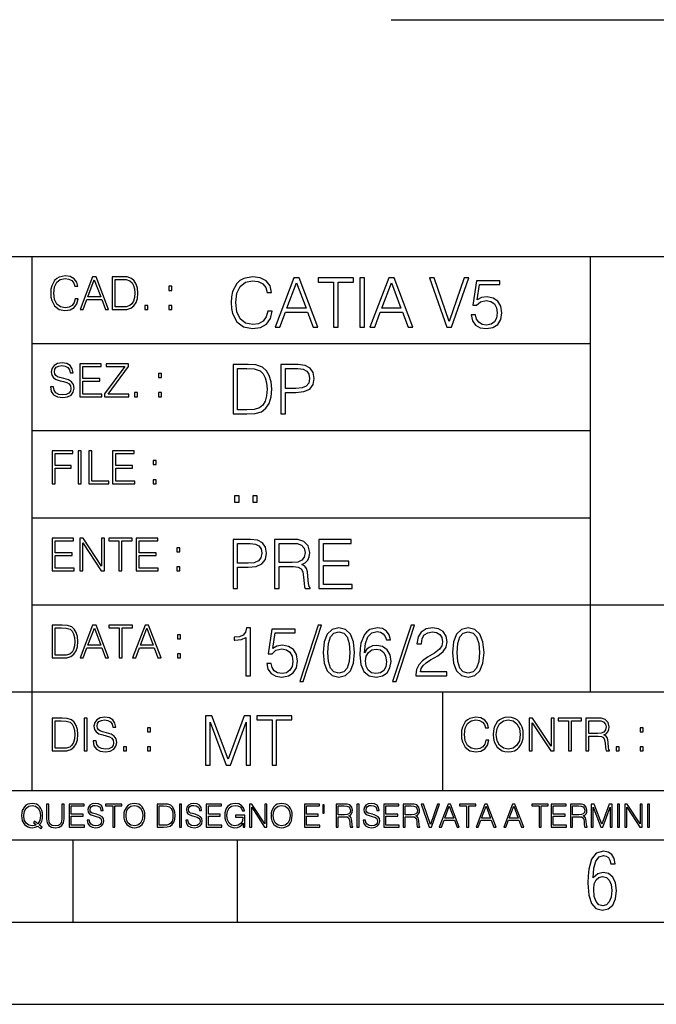
# Model space of a CAD drawing. Extents: x 0 to 420, y 0 to 297.
# Drawn here: x 254 to 293, y 0 to 60 of the extents above; entities that cross this region are included whole.
import ezdxf

# ---------------------------------------------------------------- set-up
doc = ezdxf.new("R2010")
doc.units = 0
doc.layers.get('0').update_dxf_attribs({"linetype": 'CONTINUOUS'})

msp = doc.modelspace()

# ---------------------------------------------------------------- linework, layer by layer
at = {"color": 7}
for p, q in [((276.86676, 59.898376), (322.207733, 59.898376)), ((234.999802, 45.500252), (410, 45.500252)), ((254.999802, 13.00025), (254.999802, 45.500252)), ((288.999786, 25.05073), (288.999786, 45.500252)), ((254.999802, 40.200249), (288.999786, 40.200249)), ((254.999802, 34.900249), (288.999786, 34.900249)), ((254.999802, 29.60025), (288.999786, 29.60025)), ((288.999786, 19.00025), (288.999786, 25.05073)), ((254.999802, 24.300249), (410, 24.300249)), ((234.999802, 19.00025), (329.999786, 19.00025)), ((279.999786, 13.00025), (279.999786, 19.00025)), ((234.999802, 13.00025), (410, 13.00025)), ((25.000401, 9.99976), (410, 9.99976)), ((234.999802, 10.00025), (410, 10.00025)), ((257.5, 4.99976), (257.5, 9.99976)), ((267.5, 4.99976), (267.5, 9.99976)), ((247.5, 4.99976), (257.5, 4.99976)), ((257.5, 4.99976), (267.5, 4.99976)), ((267.5, 4.99976), (415, 4.99976)), ((0, 0), (420, 0)), ((0, 0), (420, 0))]:
    msp.add_line(p, q, dxfattribs=at)
for points in [[(257.624268, 42.916454), (257.568634, 42.685577), (257.443481, 42.513115), (257.257111, 42.407413), (257.017883, 42.37125), (256.728577, 42.429665), (256.511627, 42.602127), (256.372528, 42.885857), (256.325256, 43.269722), (256.372528, 43.648026), (256.50885, 43.923409), (256.723022, 44.093086), (257.012329, 44.151501), (257.240417, 44.118122), (257.421234, 44.023548), (257.546387, 43.873337), (257.604797, 43.678623), (257.785614, 43.678623), (257.718842, 43.940098), (257.560303, 44.140377), (257.321075, 44.26833), (257.012329, 44.31562), (256.650696, 44.243298), (256.500488, 44.157066), (256.372528, 44.037457), (256.197296, 43.709221), (256.150024, 43.500599), (256.136108, 43.266941), (256.150024, 43.027718), (256.197296, 42.819096), (256.369751, 42.485298), (256.645142, 42.276676), (257.006744, 42.207134), (257.32663, 42.257206), (257.571442, 42.393505), (257.732758, 42.616035), (257.805084, 42.916454)], [(257.921906, 42.262768), (258.113861, 42.262768), (258.341949, 42.874729), (259.243195, 42.874729), (259.468506, 42.262768), (259.660431, 42.262768), (258.901062, 44.262768), (258.681305, 44.262768)], [(258.403137, 43.038845), (258.789795, 44.068054), (259.17923, 43.038845)], [(260.341949, 44.262768), (259.871857, 44.262768), (259.871857, 42.262768), (260.422607, 42.262768), (260.761963, 42.276676), (261.02066, 42.348999), (261.1987, 42.488079), (261.332214, 42.688358), (261.412872, 42.947052), (261.440704, 43.266941), (261.412872, 43.564575), (261.340546, 43.812141), (261.220947, 44.00964), (261.062378, 44.154285), (260.798126, 44.246078), (260.478241, 44.262768)], [(260.05542, 42.426884), (260.05542, 44.098652), (260.422607, 44.098652), (260.728577, 44.084743), (260.96225, 44.00964), (261.087433, 43.890026), (261.176422, 43.72591), (261.232056, 43.517288), (261.251526, 43.261375), (261.232056, 42.994339), (261.176422, 42.780151), (261.081848, 42.616035), (260.948334, 42.501987), (260.731384, 42.438011), (260.442078, 42.426884)], [(269.344757, 42.166176), (269.261322, 41.819859), (269.073547, 41.561169), (268.794006, 41.402615), (268.435181, 41.348373), (268.001221, 41.435993), (267.675781, 41.694687), (267.467163, 42.120277), (267.39624, 42.696075), (267.467163, 43.263531), (267.6716, 43.676605), (267.992889, 43.931126), (268.426819, 44.018749), (268.768982, 43.968678), (269.040192, 43.826813), (269.227936, 43.601501), (269.315552, 43.309429), (269.586761, 43.309429), (269.486633, 43.701641), (269.24881, 44.002056), (268.889984, 44.193993), (268.426819, 44.264923), (267.884399, 44.156437), (267.659088, 44.027092), (267.467163, 43.847675), (267.204285, 43.355328), (267.133362, 43.042393), (267.112488, 42.691906), (267.133362, 42.333073), (267.204285, 42.020138), (267.462982, 41.519444), (267.876068, 41.206509), (268.418488, 41.102196), (268.898315, 41.177299), (269.265503, 41.381752), (269.507507, 41.715549), (269.615967, 42.166176)], [(269.791229, 41.185646), (270.079132, 41.185646), (270.421265, 42.103588), (271.773132, 42.103588), (272.111115, 41.185646), (272.399017, 41.185646), (271.259918, 44.185646), (270.930298, 44.185646)], [(270.513062, 42.349762), (271.093018, 43.893574), (271.677185, 42.349762)], [(273.354492, 41.185646), (273.629883, 41.185646), (273.629883, 43.939472), (274.564514, 43.939472), (274.564514, 44.185646), (272.419861, 44.185646), (272.419861, 43.939472), (273.354492, 43.939472)], [(274.956726, 41.185646), (275.232117, 41.185646), (275.232117, 44.185646), (274.956726, 44.185646)], [(275.570068, 41.185646), (275.857971, 41.185646), (276.200134, 42.103588), (277.552002, 42.103588), (277.889984, 41.185646), (278.177856, 41.185646), (277.038788, 44.185646), (276.709167, 44.185646)], [(276.291931, 42.349762), (276.871887, 43.893574), (277.456024, 42.349762)], [(280.243225, 41.185646), (280.53949, 41.185646), (281.57843, 44.185646), (281.298859, 44.185646), (280.393433, 41.536133), (279.488037, 44.185646), (279.200134, 44.185646)], [(281.732819, 41.936687), (281.807922, 41.586201), (281.999847, 41.323338), (282.283569, 41.16061), (282.659088, 41.102196), (283.0513, 41.17313), (283.347534, 41.360889), (283.53949, 41.665478), (283.606232, 42.074379), (283.53949, 42.470764), (283.355896, 42.775352), (283.067993, 42.967289), (282.696655, 43.038219), (282.350342, 42.988148), (282.099976, 42.85046), (282.241852, 43.797607), (283.472717, 43.797607), (283.472717, 44.018749), (282.045746, 44.018749), (281.824615, 42.529179), (282.054077, 42.529179), (282.296082, 42.741974), (282.650757, 42.817078), (282.930298, 42.762836), (283.143097, 42.612629), (283.272461, 42.374798), (283.32251, 42.061863), (283.276611, 41.748928), (283.147278, 41.519444), (282.93866, 41.373405), (282.66745, 41.323338), (282.39624, 41.365063), (282.191772, 41.490234), (282.058258, 41.682171), (282.004028, 41.936687)], [(263.334991, 43.431057), (263.518585, 43.431057), (263.518585, 43.678623), (263.334991, 43.678623)], [(261.866272, 42.262768), (262.049866, 42.262768), (262.049866, 42.510334), (261.866272, 42.510334)], [(263.334991, 42.262768), (263.518585, 42.262768), (263.518585, 42.510334), (263.334991, 42.510334)], [(256.124969, 37.569164), (256.124969, 37.555256), (256.172272, 37.277092), (256.316895, 37.074032), (256.550568, 36.951637), (256.870453, 36.907131), (257.156952, 36.948856), (257.373932, 37.062904), (257.510223, 37.24371), (257.560303, 37.485714), (257.521362, 37.699898), (257.407318, 37.861237), (257.212585, 37.980846), (256.931641, 38.072639), (256.697998, 38.131054), (256.545013, 38.181122), (256.442078, 38.250664), (256.38089, 38.345242), (256.36142, 38.473194), (256.389221, 38.631748), (256.478241, 38.751362), (256.622894, 38.823681), (256.820374, 38.851498), (257.026215, 38.8209), (257.182007, 38.734669), (257.276581, 38.595589), (257.312744, 38.406437), (257.501892, 38.406437), (257.451813, 38.662346), (257.318298, 38.854282), (257.10968, 38.973892), (256.828735, 39.015617), (256.553345, 38.973892), (256.347504, 38.865406), (256.216766, 38.695728), (256.172272, 38.47876), (256.205658, 38.267353), (256.305786, 38.119926), (256.475464, 38.014225), (256.717468, 37.93634), (256.906616, 37.88905), (257.115234, 37.822292), (257.259888, 37.741623), (257.343323, 37.627579), (257.371155, 37.46624), (257.337769, 37.302124), (257.240417, 37.176952), (257.084656, 37.096283), (256.87323, 37.071247), (256.634003, 37.10463), (256.458771, 37.201984), (256.350281, 37.357758), (256.314117, 37.569164)], [(257.90802, 36.962765), (259.251526, 36.962765), (259.251526, 37.126881), (258.091583, 37.126881), (258.091583, 37.908524), (259.120789, 37.908524), (259.120789, 38.072639), (258.091583, 38.072639), (258.091583, 38.798649), (259.21817, 38.798649), (259.21817, 38.962765), (257.90802, 38.962765)], [(259.415649, 36.962765), (260.901062, 36.962765), (260.901062, 37.126881), (259.632629, 37.126881), (260.881592, 38.804211), (260.881592, 38.962765), (259.510223, 38.962765), (259.510223, 38.798649), (260.653473, 38.798649), (259.415649, 37.132446)], [(262.697998, 38.131054), (262.881592, 38.131054), (262.881592, 38.37862), (262.697998, 38.37862)], [(267.946991, 38.918949), (267.241852, 38.918949), (267.241852, 35.918949), (268.067993, 35.918949), (268.577026, 35.939812), (268.965088, 36.048294), (269.232117, 36.25692), (269.432404, 36.557335), (269.553406, 36.945374), (269.595123, 37.425209), (269.553406, 37.871662), (269.444916, 38.243011), (269.265503, 38.539253), (269.027649, 38.756222), (268.631287, 38.893913), (268.151459, 38.918949)], [(267.517242, 36.165123), (267.517242, 38.672775), (268.067993, 38.672775), (268.526978, 38.651913), (268.877441, 38.539253), (269.065216, 38.35984), (269.19873, 38.113663), (269.282196, 37.800728), (269.311401, 37.416862), (269.282196, 37.016308), (269.19873, 36.695026), (269.056854, 36.448853), (268.856598, 36.277782), (268.531128, 36.181816), (268.097198, 36.165123)], [(270.150055, 35.918949), (270.425446, 35.918949), (270.425446, 37.220757), (271.063812, 37.220757), (271.552002, 37.270828), (271.902496, 37.429379), (272.111115, 37.696419), (272.182037, 38.076111), (272.119446, 38.443287), (271.931702, 38.706154), (271.627106, 38.864708), (271.197327, 38.918949), (270.150055, 38.918949)], [(270.425446, 37.466934), (270.425446, 38.672775), (271.184814, 38.672775), (271.501923, 38.635223), (271.723083, 38.526737), (271.852417, 38.343147), (271.898315, 38.080284), (271.844086, 37.792385), (271.693878, 37.604622), (271.435181, 37.49614), (271.067993, 37.466934)], [(261.229279, 36.962765), (261.412872, 36.962765), (261.412872, 37.210331), (261.229279, 37.210331)], [(262.697998, 36.962765), (262.881592, 36.962765), (262.881592, 37.210331), (262.697998, 37.210331)], [(256.222321, 31.662767), (256.405914, 31.662767), (256.405914, 32.611305), (257.387848, 32.611305), (257.387848, 32.775425), (256.405914, 32.775425), (256.405914, 33.49865), (257.487976, 33.49865), (257.487976, 33.662766), (256.222321, 33.662766)], [(257.816223, 31.662767), (257.999817, 31.662767), (257.999817, 33.662766), (257.816223, 33.662766)], [(258.461548, 31.662767), (259.67157, 31.662767), (259.67157, 31.826883), (258.645142, 31.826883), (258.645142, 33.662766), (258.461548, 33.662766)], [(259.90802, 31.662767), (261.251526, 31.662767), (261.251526, 31.826883), (260.091583, 31.826883), (260.091583, 32.608524), (261.120789, 32.608524), (261.120789, 32.772644), (260.091583, 32.772644), (260.091583, 33.49865), (261.21817, 33.49865), (261.21817, 33.662766), (259.90802, 33.662766)], [(262.375336, 32.831059), (262.558899, 32.831059), (262.558899, 33.078621), (262.375336, 33.078621)], [(262.375336, 31.662767), (262.558899, 31.662767), (262.558899, 31.910334), (262.375336, 31.910334)], [(267.325287, 30.552248), (267.600677, 30.552248), (267.600677, 30.923597), (267.325287, 30.923597)], [(268.435181, 30.552248), (268.710541, 30.552248), (268.710541, 30.923597), (268.435181, 30.923597)], [(256.222321, 26.362768), (257.565857, 26.362768), (257.565857, 26.526884), (256.405914, 26.526884), (256.405914, 27.308527), (257.43512, 27.308527), (257.43512, 27.472643), (256.405914, 27.472643), (256.405914, 28.19865), (257.532471, 28.19865), (257.532471, 28.362768), (256.222321, 28.362768)], [(257.905212, 26.362768), (258.088806, 26.362768), (258.088806, 28.079041), (259.212585, 26.362768), (259.415649, 26.362768), (259.415649, 28.362768), (259.232056, 28.362768), (259.232056, 26.646496), (258.108276, 28.362768), (257.905212, 28.362768)], [(260.289093, 26.362768), (260.472687, 26.362768), (260.472687, 28.19865), (261.095764, 28.19865), (261.095764, 28.362768), (259.666016, 28.362768), (259.666016, 28.19865), (260.289093, 28.19865)], [(261.343323, 26.362768), (262.686859, 26.362768), (262.686859, 26.526884), (261.526917, 26.526884), (261.526917, 27.308527), (262.556122, 27.308527), (262.556122, 27.472643), (261.526917, 27.472643), (261.526917, 28.19865), (262.653473, 28.19865), (262.653473, 28.362768), (261.343323, 28.362768)], [(267.241852, 25.285646), (267.517242, 25.285646), (267.517242, 26.587454), (268.155609, 26.587454), (268.643799, 26.637524), (268.994293, 26.796078), (269.202911, 27.063114), (269.273834, 27.44281), (269.211243, 27.809986), (269.023499, 28.072851), (268.718903, 28.231403), (268.289124, 28.285646), (267.241852, 28.285646)], [(269.762024, 25.285646), (270.037384, 25.285646), (270.037384, 26.629179), (270.913605, 26.629179), (271.209869, 26.599972), (271.389282, 26.499832), (271.481079, 26.303726), (271.526978, 25.990793), (271.560333, 25.594408), (271.585388, 25.406649), (271.627106, 25.285646), (271.931702, 25.285646), (271.931702, 25.327372), (271.86911, 25.423338), (271.835724, 25.602753), (271.798187, 26.053379), (271.768982, 26.307899), (271.714722, 26.504005), (271.606232, 26.650042), (271.422668, 26.750181), (271.627106, 26.858664), (271.781494, 27.017218), (271.873291, 27.230013), (271.906647, 27.488707), (271.810699, 27.889263), (271.53949, 28.164644), (271.188995, 28.268957), (270.763397, 28.285646), (269.762024, 28.285646)], [(272.461609, 25.285646), (274.476898, 25.285646), (274.476898, 25.531822), (272.736969, 25.531822), (272.736969, 26.704283), (274.280792, 26.704283), (274.280792, 26.950459), (272.736969, 26.950459), (272.736969, 28.039471), (274.426819, 28.039471), (274.426819, 28.285646), (272.461609, 28.285646)], [(263.810638, 27.531057), (263.994232, 27.531057), (263.994232, 27.778624), (263.810638, 27.778624)], [(267.517242, 26.83363), (267.517242, 28.039471), (268.276611, 28.039471), (268.593719, 28.001919), (268.81488, 27.893435), (268.944214, 27.709846), (268.990112, 27.446981), (268.935852, 27.159082), (268.785645, 26.971321), (268.526978, 26.862837), (268.15979, 26.83363)], [(270.037384, 26.875355), (270.037384, 28.039471), (270.817657, 28.039471), (271.143097, 28.022781), (271.397614, 27.93516), (271.560333, 27.743227), (271.622925, 27.480362), (271.572876, 27.200806), (271.431, 27.013046), (271.184814, 26.904562), (270.834351, 26.875355)], [(263.810638, 26.362768), (263.994232, 26.362768), (263.994232, 26.610334), (263.810638, 26.610334)], [(256.693848, 23.068348), (256.223755, 23.068348), (256.223755, 21.068348), (256.774506, 21.068348), (257.113892, 21.082256), (257.372559, 21.154579), (257.550598, 21.293661), (257.684113, 21.493938), (257.764771, 21.752632), (257.792603, 22.072521), (257.764771, 22.370155), (257.692444, 22.617722), (257.572845, 22.815218), (257.414307, 22.959864), (257.150024, 23.051659), (256.830139, 23.068348)], [(256.407349, 21.232464), (256.407349, 22.904232), (256.774506, 22.904232), (257.080505, 22.890324), (257.314148, 22.815218), (257.439331, 22.695608), (257.528351, 22.53149), (257.583984, 22.322868), (257.603455, 22.066957), (257.583984, 21.799919), (257.528351, 21.585733), (257.433777, 21.421616), (257.300232, 21.30757), (257.083282, 21.243591), (256.793976, 21.232464)], [(257.926117, 21.068348), (258.118042, 21.068348), (258.34613, 21.680309), (259.247406, 21.680309), (259.472717, 21.068348), (259.664642, 21.068348), (258.905243, 23.068348), (258.685516, 23.068348)], [(258.407349, 21.844425), (258.793976, 22.873632), (259.183411, 21.844425)], [(260.301636, 21.068348), (260.485229, 21.068348), (260.485229, 22.904232), (261.108307, 22.904232), (261.108307, 23.068348), (259.678558, 23.068348), (259.678558, 22.904232), (260.301636, 22.904232)], [(261.119446, 21.068348), (261.311371, 21.068348), (261.539459, 21.680309), (262.440735, 21.680309), (262.666046, 21.068348), (262.857971, 21.068348), (262.098572, 23.068348), (261.878815, 23.068348)], [(261.600677, 21.844425), (261.987305, 22.873632), (262.37674, 21.844425)], [(268.017914, 19.985647), (268.293304, 19.985647), (268.293304, 22.902199), (268.0513, 22.902199), (267.988708, 22.639332), (267.851013, 22.459917), (267.621552, 22.355606), (267.312775, 22.326399), (267.296082, 22.326399), (267.296082, 22.146982), (267.337799, 22.146982), (267.746704, 22.184534), (268.017914, 22.309708)], [(269.286346, 20.736691), (269.36145, 20.386204), (269.553406, 20.123339), (269.837128, 19.960613), (270.212646, 19.902199), (270.604858, 19.973129), (270.901093, 20.160891), (271.093018, 20.465481), (271.15979, 20.874382), (271.093018, 21.270765), (270.909454, 21.575356), (270.621552, 21.767288), (270.250183, 21.838221), (269.90387, 21.788151), (269.653534, 21.650459), (269.79538, 22.597609), (271.026276, 22.597609), (271.026276, 22.818748), (269.599274, 22.818748), (269.378143, 21.32918), (269.607635, 21.32918), (269.84964, 21.541975), (270.204285, 21.617081), (270.483856, 21.562838), (270.696655, 21.412628), (270.825989, 21.174799), (270.876068, 20.861864), (270.83017, 20.548929), (270.700806, 20.319445), (270.492188, 20.173409), (270.220978, 20.123339), (269.949768, 20.165064), (269.745331, 20.290237), (269.611816, 20.48217), (269.557556, 20.736691)], [(272.41571, 23.064924), (271.293304, 19.63516), (271.497772, 19.63516), (272.615967, 23.064924)], [(272.720276, 21.404284), (272.782867, 20.75338), (272.966461, 20.281893), (273.266876, 19.998165), (273.675781, 19.902199), (274.080505, 19.993992), (274.385101, 20.281893), (274.568695, 20.749208), (274.635437, 21.400112), (274.568695, 22.046843), (274.385101, 22.518332), (274.080505, 22.802059), (273.675781, 22.902199), (273.266876, 22.806231), (272.966461, 22.522503), (272.782867, 22.051016)], [(275.236298, 21.387594), (275.294708, 21.946705), (275.440735, 22.355606), (275.678558, 22.60178), (275.999847, 22.68523), (276.212646, 22.647678), (276.383698, 22.547539), (276.5047, 22.38064), (276.567291, 22.163671), (276.821808, 22.163671), (276.738373, 22.472435), (276.571472, 22.706093), (276.325287, 22.852129), (276.016541, 22.90637), (275.561737, 22.797886), (275.378143, 22.668541), (275.227936, 22.489124), (275.019318, 21.971739), (274.969238, 21.642115), (274.952545, 21.262421), (275.015137, 20.674103), (275.207062, 20.248512), (275.52417, 19.985647), (275.953949, 19.902199), (276.325287, 19.973129), (276.609009, 20.160891), (276.788452, 20.461308), (276.855194, 20.857691), (276.792603, 21.262421), (276.61319, 21.567011), (276.337799, 21.758944), (275.978973, 21.829876), (275.732819, 21.800669), (275.528351, 21.713047), (275.36145, 21.575356)], [(278.073547, 23.064924), (276.951172, 19.63516), (277.155609, 19.63516), (278.273834, 23.064924)], [(278.365631, 19.985647), (280.247406, 19.985647), (280.247406, 20.219305), (278.636841, 20.219305), (278.68692, 20.423756), (278.812073, 20.611517), (278.999847, 20.782587), (279.262695, 20.953659), (279.696655, 21.199833), (280.030457, 21.458527), (280.205688, 21.73391), (280.264099, 22.059361), (280.201508, 22.405674), (280.022095, 22.672712), (279.742554, 22.839611), (279.379547, 22.902199), (278.983154, 22.835438), (278.691071, 22.647678), (278.503326, 22.34726), (278.432404, 21.934187), (278.707764, 21.934187), (278.749512, 22.247122), (278.878845, 22.472435), (279.087463, 22.605953), (279.371185, 22.656023), (279.625702, 22.614298), (279.821808, 22.497469), (279.94281, 22.305536), (279.988708, 22.051016), (279.94281, 21.80484), (279.809296, 21.596218), (279.5047, 21.370905), (279.079132, 21.116385), (278.762024, 20.886898), (278.536713, 20.644896), (278.403168, 20.377859), (278.36145, 20.073269)], [(280.5979, 21.404284), (280.660492, 20.75338), (280.844086, 20.281893), (281.144501, 19.998165), (281.553406, 19.902199), (281.95813, 19.993992), (282.262695, 20.281893), (282.446289, 20.749208), (282.513062, 21.400112), (282.446289, 22.046843), (282.262695, 22.518332), (281.95813, 22.802059), (281.553406, 22.902199), (281.144501, 22.806231), (280.844086, 22.522503), (280.660492, 22.051016)], [(263.85379, 22.236637), (264.037384, 22.236637), (264.037384, 22.484203), (263.85379, 22.484203)], [(273.004028, 21.404284), (273.041565, 21.95505), (273.166748, 22.34726), (273.375366, 22.576746), (273.675781, 22.656023), (273.972015, 22.576746), (274.184814, 22.34726), (274.309998, 21.95505), (274.351715, 21.404284), (274.309998, 20.845175), (274.184814, 20.457136), (273.972015, 20.223478), (273.675781, 20.148373), (273.375366, 20.223478), (273.166748, 20.457136), (273.041565, 20.849346)], [(280.881622, 21.404284), (280.919189, 21.95505), (281.044342, 22.34726), (281.25296, 22.576746), (281.553406, 22.656023), (281.84964, 22.576746), (282.062439, 22.34726), (282.187592, 21.95505), (282.22934, 21.404284), (282.187592, 20.845175), (282.062439, 20.457136), (281.84964, 20.223478), (281.553406, 20.148373), (281.25296, 20.223478), (281.044342, 20.457136), (280.919189, 20.849346)], [(275.294708, 20.886898), (275.340607, 21.174799), (275.474121, 21.404284), (275.678558, 21.554493), (275.941437, 21.608734), (276.204285, 21.558664), (276.404572, 21.408457), (276.525574, 21.170626), (276.571472, 20.845175), (276.529755, 20.536411), (276.408752, 20.306927), (276.208466, 20.169235), (275.933075, 20.123339), (275.666046, 20.173409), (275.465759, 20.327789), (275.336426, 20.569792)], [(263.85379, 21.068348), (264.037384, 21.068348), (264.037384, 21.315914), (263.85379, 21.315914)], [(256.692444, 17.412767), (256.222321, 17.412767), (256.222321, 15.412767), (256.773102, 15.412767), (257.112457, 15.426676), (257.371155, 15.498999), (257.549164, 15.638081), (257.682709, 15.838359), (257.763367, 16.097052), (257.791168, 16.416941), (257.763367, 16.714575), (257.69104, 16.962141), (257.571442, 17.159637), (257.412872, 17.304283), (257.148621, 17.396078), (256.828735, 17.412767)], [(258.175049, 15.412767), (258.358643, 15.412767), (258.358643, 17.412767), (258.175049, 17.412767)], [(258.723022, 16.019165), (258.723022, 16.005257), (258.770325, 15.727093), (258.914948, 15.524033), (259.148621, 15.401641), (259.468506, 15.357135), (259.755005, 15.398859), (259.971985, 15.512906), (260.108276, 15.693713), (260.158356, 15.935716), (260.119415, 16.149902), (260.005371, 16.311237), (259.810638, 16.430847), (259.529694, 16.522642), (259.296051, 16.581057), (259.143066, 16.631126), (259.040131, 16.700666), (258.978943, 16.795242), (258.959473, 16.923199), (258.987274, 17.081753), (259.076294, 17.201363), (259.220947, 17.273685), (259.418427, 17.301502), (259.624268, 17.270905), (259.78006, 17.184673), (259.874634, 17.045591), (259.910797, 16.85644), (260.099945, 16.85644), (260.049866, 17.11235), (259.916351, 17.304283), (259.707733, 17.423893), (259.426788, 17.465618), (259.151398, 17.423893), (258.945557, 17.315411), (258.814819, 17.145729), (258.770325, 16.928762), (258.803711, 16.717358), (258.903839, 16.569931), (259.073517, 16.464228), (259.315521, 16.386341), (259.504669, 16.339054), (259.713287, 16.272295), (259.857941, 16.191628), (259.941376, 16.077579), (259.969208, 15.916245), (259.935822, 15.752128), (259.83847, 15.626954), (259.682709, 15.546287), (259.471283, 15.521252), (259.232056, 15.554631), (259.056824, 15.651989), (258.948334, 15.80776), (258.91217, 16.019165)], [(265.566437, 14.54867), (265.841827, 14.54867), (265.841827, 17.164803), (266.818176, 14.54867), (267.072693, 14.54867), (268.028198, 17.164803), (268.028198, 14.54867), (268.303589, 14.54867), (268.303589, 17.54867), (267.915527, 17.54867), (266.943359, 14.907501), (265.954468, 17.54867), (265.566437, 17.54867)], [(269.609558, 14.54867), (269.884949, 14.54867), (269.884949, 17.302494), (270.81958, 17.302494), (270.81958, 17.54867), (268.674927, 17.54867), (268.674927, 17.302494), (269.609558, 17.302494)], [(282.624268, 16.066454), (282.568634, 15.835577), (282.443451, 15.663116), (282.25708, 15.557413), (282.017853, 15.521252), (281.728577, 15.579666), (281.511597, 15.752128), (281.372528, 16.035854), (281.325226, 16.419722), (281.372528, 16.798025), (281.50882, 17.073406), (281.723022, 17.243088), (282.012299, 17.301502), (282.240387, 17.268122), (282.421204, 17.173546), (282.546387, 17.023338), (282.604797, 16.828623), (282.785614, 16.828623), (282.718842, 17.090097), (282.560272, 17.290375), (282.321075, 17.418331), (282.012299, 17.465618), (281.650696, 17.393295), (281.500488, 17.307066), (281.372528, 17.187454), (281.197296, 16.859221), (281.149994, 16.650599), (281.136078, 16.416941), (281.149994, 16.177719), (281.197296, 15.969095), (281.369751, 15.635299), (281.645142, 15.426676), (282.006744, 15.357135), (282.32663, 15.407204), (282.571411, 15.543505), (282.732758, 15.766036), (282.805084, 16.066454)], [(283.072113, 16.411377), (283.086029, 16.174936), (283.136078, 15.969095), (283.319672, 15.638081), (283.608978, 15.429458), (283.786987, 15.376606), (283.987274, 15.357135), (284.184753, 15.376606), (284.362793, 15.429458), (284.521332, 15.515688), (284.654877, 15.638081), (284.760559, 15.788289), (284.83844, 15.969095), (284.885742, 16.174936), (284.905212, 16.411377), (284.888519, 16.645035), (284.83844, 16.850876), (284.760559, 17.031683), (284.654877, 17.184673), (284.521332, 17.304283), (284.362793, 17.390514), (284.184753, 17.446148), (283.987274, 17.465618), (283.786987, 17.446148), (283.608978, 17.390514), (283.453186, 17.304283), (283.319672, 17.184673), (283.136078, 16.850876), (283.086029, 16.642252)], [(285.264038, 15.412767), (285.447632, 15.412767), (285.447632, 17.12904), (286.571411, 15.412767), (286.774475, 15.412767), (286.774475, 17.412767), (286.590881, 17.412767), (286.590881, 15.696495), (285.467102, 17.412767), (285.264038, 17.412767)], [(287.647919, 15.412767), (287.831482, 15.412767), (287.831482, 17.24865), (288.45459, 17.24865), (288.45459, 17.412767), (287.024811, 17.412767), (287.024811, 17.24865), (287.647919, 17.24865)], [(288.702148, 15.412767), (288.885742, 15.412767), (288.885742, 16.308456), (289.469879, 16.308456), (289.667389, 16.288984), (289.786987, 16.222225), (289.848175, 16.091488), (289.878784, 15.882865), (289.901031, 15.618608), (289.917725, 15.493435), (289.945557, 15.412767), (290.14859, 15.412767), (290.14859, 15.440584), (290.106873, 15.504561), (290.084625, 15.624172), (290.059601, 15.924589), (290.040131, 16.094269), (290.003967, 16.225006), (289.931641, 16.322365), (289.809235, 16.389124), (289.945557, 16.461447), (290.048462, 16.567148), (290.10965, 16.709013), (290.131927, 16.881474), (290.067932, 17.148512), (289.887115, 17.3321), (289.653473, 17.401642), (289.369751, 17.412767), (288.702148, 17.412767)], [(256.405914, 15.576884), (256.405914, 17.24865), (256.773102, 17.24865), (257.079071, 17.234743), (257.312744, 17.159637), (257.437897, 17.040028), (257.526917, 16.87591), (257.58255, 16.667288), (257.60202, 16.411377), (257.58255, 16.144339), (257.526917, 15.930153), (257.432343, 15.766036), (257.298828, 15.651989), (257.081848, 15.588011), (256.792572, 15.576884)], [(262.030396, 16.581057), (262.213989, 16.581057), (262.213989, 16.828623), (262.030396, 16.828623)], [(283.261261, 16.411377), (283.314117, 16.784117), (283.461548, 17.065062), (283.692413, 17.240305), (283.987274, 17.301502), (284.284912, 17.240305), (284.513, 17.065062), (284.663208, 16.786898), (284.716064, 16.411377), (284.663208, 16.033073), (284.513, 15.75491), (284.284912, 15.579666), (283.987274, 15.521252), (283.689636, 15.579666), (283.461548, 15.75491), (283.31134, 16.033073)], [(288.885742, 16.472572), (288.885742, 17.24865), (289.405914, 17.24865), (289.622864, 17.237524), (289.792542, 17.17911), (289.901031, 17.051155), (289.942749, 16.87591), (289.909393, 16.689541), (289.814819, 16.564367), (289.650696, 16.492044), (289.417023, 16.472572)], [(292.026215, 16.581057), (292.209808, 16.581057), (292.209808, 16.828623), (292.026215, 16.828623)], [(260.561707, 15.412767), (260.74527, 15.412767), (260.74527, 15.660334), (260.561707, 15.660334)], [(262.030396, 15.412767), (262.213989, 15.412767), (262.213989, 15.660334), (262.030396, 15.660334)], [(290.557495, 15.412767), (290.741089, 15.412767), (290.741089, 15.660334), (290.557495, 15.660334)], [(292.026215, 15.412767), (292.209808, 15.412767), (292.209808, 15.660334), (292.026215, 15.660334)], [(255.545105, 10.67863), (255.615204, 10.768199), (255.438019, 10.912288), (255.529541, 11.019381), (255.593781, 11.147893), (255.632736, 11.301718), (255.646362, 11.480855), (255.634674, 11.644416), (255.599625, 11.788505), (255.545105, 11.91507), (255.471115, 12.022162), (255.377655, 12.10589), (255.266663, 12.166252), (255.142044, 12.205194), (255.003799, 12.218824), (254.863602, 12.205194), (254.738983, 12.166252), (254.629944, 12.10589), (254.536484, 12.022162), (254.407974, 11.788505), (254.372925, 11.642468), (254.36319, 11.480855), (254.372925, 11.315348), (254.407974, 11.171259), (254.536484, 10.939548), (254.738983, 10.793511), (254.863602, 10.756516), (255.003799, 10.742886), (255.196564, 10.768199), (255.344559, 10.838296)], [(255.247192, 10.918129), (255.140106, 10.871398), (255.015488, 10.857768), (254.799347, 10.898658), (254.635788, 11.019381), (254.53064, 11.216043), (254.49559, 11.480855), (254.532593, 11.741774), (254.635788, 11.938436), (254.797409, 12.061106), (255.003799, 12.103943), (255.212143, 12.061106), (255.371811, 11.938436), (255.476959, 11.74372), (255.513962, 11.480855), (255.502274, 11.323136), (255.469177, 11.188783), (255.416595, 11.075849), (255.344559, 10.988227), (255.151794, 11.142052), (255.081696, 11.052483)], [(255.887802, 12.181828), (255.887802, 11.282246), (255.920914, 11.046641), (256.020203, 10.877239), (256.18573, 10.777935), (256.419373, 10.742886), (256.651093, 10.777935), (256.816589, 10.877239), (256.917847, 11.046641), (256.952911, 11.282246), (256.952911, 12.181828), (256.824402, 12.181828), (256.824402, 11.29977), (256.801025, 11.103108), (256.728973, 10.964861), (256.60437, 10.88308), (256.419373, 10.857768), (256.232452, 10.88308), (256.107849, 10.964861), (256.03775, 11.103108), (256.016327, 11.29977), (256.016327, 12.181828)], [(257.2547, 10.781829), (258.19519, 10.781829), (258.19519, 10.89671), (257.383209, 10.89671), (257.383209, 11.443859), (258.103668, 11.443859), (258.103668, 11.558742), (257.383209, 11.558742), (257.383209, 12.066947), (258.171814, 12.066947), (258.171814, 12.181828), (257.2547, 12.181828)], [(258.364594, 11.206307), (258.364594, 11.196571), (258.397675, 11.001857), (258.498932, 10.859715), (258.662506, 10.77404), (258.886414, 10.742886), (259.086975, 10.772093), (259.238861, 10.851926), (259.334259, 10.978491), (259.369324, 11.147893), (259.342041, 11.297823), (259.262207, 11.410758), (259.125916, 11.494485), (258.92926, 11.558742), (258.765686, 11.599631), (258.6586, 11.63468), (258.586548, 11.683359), (258.543732, 11.749562), (258.53009, 11.83913), (258.549561, 11.950118), (258.611877, 12.033846), (258.713135, 12.084472), (258.851379, 12.103943), (258.995453, 12.082524), (259.104492, 12.022162), (259.170715, 11.924806), (259.196014, 11.792399), (259.32843, 11.792399), (259.293365, 11.971537), (259.199921, 12.10589), (259.053864, 12.189617), (258.857208, 12.218824), (258.664429, 12.189617), (258.520355, 12.113679), (258.428833, 11.994903), (258.397675, 11.843025), (258.421051, 11.695042), (258.49115, 11.591843), (258.609924, 11.517851), (258.779327, 11.463331), (258.911743, 11.430229), (259.05777, 11.383498), (259.159027, 11.32703), (259.217438, 11.247197), (259.236908, 11.134263), (259.213531, 11.019381), (259.145386, 10.931759), (259.036346, 10.875292), (258.888367, 10.857768), (258.720917, 10.881133), (258.598236, 10.949284), (258.522308, 11.058324), (258.496979, 11.206307)], [(259.910614, 10.781829), (260.039124, 10.781829), (260.039124, 12.066947), (260.475281, 12.066947), (260.475281, 12.181828), (259.474457, 12.181828), (259.474457, 12.066947), (259.910614, 12.066947)], [(260.588226, 11.480855), (260.597961, 11.315348), (260.632996, 11.171259), (260.761536, 10.939548), (260.96402, 10.793511), (261.088654, 10.756516), (261.228821, 10.742886), (261.367096, 10.756516), (261.491699, 10.793511), (261.602692, 10.853873), (261.696167, 10.939548), (261.770142, 11.044694), (261.824677, 11.171259), (261.857758, 11.315348), (261.871399, 11.480855), (261.859711, 11.644416), (261.824677, 11.788505), (261.770142, 11.91507), (261.696167, 12.022162), (261.602692, 12.10589), (261.491699, 12.166252), (261.367096, 12.205194), (261.228821, 12.218824), (261.088654, 12.205194), (260.96402, 12.166252), (260.85498, 12.10589), (260.761536, 12.022162), (260.632996, 11.788505), (260.597961, 11.642468)], [(260.720642, 11.480855), (260.757629, 11.741774), (260.86084, 11.938436), (261.02243, 12.061106), (261.228821, 12.103943), (261.437195, 12.061106), (261.596832, 11.938436), (261.701996, 11.74372), (261.738983, 11.480855), (261.701996, 11.216043), (261.596832, 11.021328), (261.437195, 10.898658), (261.228821, 10.857768), (261.020477, 10.898658), (260.86084, 11.021328), (260.755676, 11.216043)], [(262.938446, 12.181828), (262.609375, 12.181828), (262.609375, 10.781829), (262.994904, 10.781829), (263.232452, 10.791565), (263.413544, 10.842191), (263.538147, 10.939548), (263.631622, 11.079742), (263.68808, 11.260827), (263.70755, 11.48475), (263.68808, 11.693094), (263.637451, 11.866391), (263.553741, 12.004639), (263.442749, 12.10589), (263.257751, 12.170146), (263.033844, 12.181828)], [(262.737885, 10.89671), (262.737885, 12.066947), (262.994904, 12.066947), (263.209076, 12.057211), (263.37265, 12.004639), (263.460266, 11.920911), (263.522583, 11.806029), (263.561523, 11.659993), (263.575134, 11.480855), (263.561523, 11.293929), (263.522583, 11.143998), (263.45636, 11.029117), (263.362915, 10.949284), (263.211029, 10.904499), (263.008545, 10.89671)], [(263.976257, 10.781829), (264.104767, 10.781829), (264.104767, 12.181828), (263.976257, 12.181828)], [(264.359863, 11.206307), (264.359863, 11.196571), (264.392944, 11.001857), (264.494202, 10.859715), (264.657776, 10.77404), (264.881683, 10.742886), (265.082245, 10.772093), (265.234131, 10.851926), (265.329529, 10.978491), (265.364563, 11.147893), (265.337311, 11.297823), (265.257477, 11.410758), (265.121185, 11.494485), (264.92453, 11.558742), (264.760956, 11.599631), (264.65387, 11.63468), (264.581818, 11.683359), (264.539001, 11.749562), (264.52536, 11.83913), (264.54483, 11.950118), (264.607147, 12.033846), (264.708374, 12.084472), (264.846649, 12.103943), (264.990723, 12.082524), (265.099762, 12.022162), (265.165955, 11.924806), (265.191284, 11.792399), (265.3237, 11.792399), (265.288635, 11.971537), (265.19519, 12.10589), (265.049133, 12.189617), (264.852478, 12.218824), (264.659698, 12.189617), (264.515625, 12.113679), (264.424103, 11.994903), (264.392944, 11.843025), (264.416321, 11.695042), (264.48642, 11.591843), (264.605194, 11.517851), (264.774597, 11.463331), (264.907013, 11.430229), (265.05304, 11.383498), (265.154297, 11.32703), (265.212708, 11.247197), (265.232178, 11.134263), (265.208801, 11.019381), (265.140656, 10.931759), (265.031616, 10.875292), (264.883636, 10.857768), (264.716187, 10.881133), (264.593506, 10.949284), (264.517578, 11.058324), (264.492249, 11.206307)], [(265.607971, 10.781829), (266.548431, 10.781829), (266.548431, 10.89671), (265.736481, 10.89671), (265.736481, 11.443859), (266.45694, 11.443859), (266.45694, 11.558742), (265.736481, 11.558742), (265.736481, 12.066947), (266.525085, 12.066947), (266.525085, 12.181828), (265.607971, 12.181828)], [(267.856934, 10.781829), (267.960114, 10.781829), (267.960114, 11.500327), (267.375977, 11.500327), (267.375977, 11.385445), (267.837463, 11.385445), (267.837463, 11.379603), (267.804352, 11.157629), (267.707001, 10.994068), (267.553162, 10.892817), (267.348724, 10.857768), (267.14621, 10.900605), (266.992401, 11.025223), (266.893097, 11.223831), (266.859985, 11.486697), (266.893097, 11.751509), (266.992401, 11.944277), (267.150116, 12.063053), (267.364288, 12.103943), (267.527863, 12.080577), (267.662201, 12.014374), (267.757629, 11.911175), (267.810181, 11.774875), (267.942596, 11.774875), (267.88028, 11.959854), (267.759583, 12.100049), (267.58432, 12.187671), (267.362366, 12.218824), (267.224091, 12.205194), (267.099487, 12.168199), (266.900879, 12.02411), (266.826874, 11.918963), (266.772369, 11.794346), (266.737305, 11.64831), (266.72757, 11.48475), (266.737305, 11.319242), (266.770416, 11.173205), (266.89505, 10.939548), (266.984619, 10.853873), (267.093658, 10.793511), (267.216309, 10.756516), (267.354553, 10.742886), (267.512268, 10.764304), (267.650543, 10.818825), (267.761505, 10.908394), (267.843292, 11.029117)], [(268.244415, 10.781829), (268.372925, 10.781829), (268.372925, 11.98322), (269.159576, 10.781829), (269.301697, 10.781829), (269.301697, 12.181828), (269.173187, 12.181828), (269.173187, 10.980438), (268.386566, 12.181828), (268.244415, 12.181828)], [(269.55484, 11.480855), (269.564575, 11.315348), (269.599609, 11.171259), (269.728149, 10.939548), (269.930634, 10.793511), (270.055267, 10.756516), (270.195465, 10.742886), (270.33371, 10.756516), (270.458313, 10.793511), (270.569305, 10.853873), (270.662781, 10.939548), (270.736755, 11.044694), (270.79129, 11.171259), (270.824371, 11.315348), (270.838013, 11.480855), (270.826324, 11.644416), (270.79129, 11.788505), (270.736755, 11.91507), (270.662781, 12.022162), (270.569305, 12.10589), (270.458313, 12.166252), (270.33371, 12.205194), (270.195465, 12.218824), (270.055267, 12.205194), (269.930634, 12.166252), (269.821594, 12.10589), (269.728149, 12.022162), (269.599609, 11.788505), (269.564575, 11.642468)], [(269.687256, 11.480855), (269.724243, 11.741774), (269.827454, 11.938436), (269.989044, 12.061106), (270.195465, 12.103943), (270.403809, 12.061106), (270.563477, 11.938436), (270.66861, 11.74372), (270.705597, 11.480855), (270.66861, 11.216043), (270.563477, 11.021328), (270.403809, 10.898658), (270.195465, 10.857768), (269.987122, 10.898658), (269.827454, 11.021328), (269.72229, 11.216043)], [(271.575989, 10.781829), (272.516449, 10.781829), (272.516449, 10.89671), (271.704498, 10.89671), (271.704498, 11.443859), (272.424927, 11.443859), (272.424927, 11.558742), (271.704498, 11.558742), (271.704498, 12.066947), (272.493103, 12.066947), (272.493103, 12.181828), (271.575989, 12.181828)], [(272.775421, 12.144833), (272.693634, 12.144833), (272.693634, 11.619102), (272.775421, 11.619102)], [(273.511444, 10.781829), (273.639954, 10.781829), (273.639954, 11.408811), (274.048859, 11.408811), (274.187103, 11.395181), (274.270844, 11.348449), (274.31366, 11.256933), (274.335083, 11.110897), (274.350647, 10.925918), (274.362335, 10.838296), (274.381805, 10.781829), (274.523956, 10.781829), (274.523956, 10.8013), (274.494751, 10.846085), (274.479187, 10.929812), (274.461639, 11.140104), (274.448029, 11.258881), (274.422699, 11.350396), (274.37207, 11.418547), (274.286407, 11.465278), (274.381805, 11.515904), (274.453857, 11.589895), (274.496704, 11.6892), (274.512268, 11.809923), (274.467499, 11.99685), (274.340942, 12.125361), (274.177368, 12.17404), (273.97876, 12.181828), (273.511444, 12.181828)], [(273.639954, 11.523693), (273.639954, 12.066947), (274.004059, 12.066947), (274.155945, 12.059158), (274.274719, 12.018269), (274.350647, 11.928699), (274.379883, 11.806029), (274.356506, 11.67557), (274.290314, 11.587949), (274.175415, 11.537323), (274.011871, 11.523693)], [(274.780975, 10.781829), (274.909485, 10.781829), (274.909485, 12.181828), (274.780975, 12.181828)], [(275.164581, 11.206307), (275.164581, 11.196571), (275.197662, 11.001857), (275.29892, 10.859715), (275.462494, 10.77404), (275.686401, 10.742886), (275.886963, 10.772093), (276.038849, 10.851926), (276.134247, 10.978491), (276.169312, 11.147893), (276.142029, 11.297823), (276.062195, 11.410758), (275.925903, 11.494485), (275.729248, 11.558742), (275.565674, 11.599631), (275.458588, 11.63468), (275.386536, 11.683359), (275.343719, 11.749562), (275.330078, 11.83913), (275.349548, 11.950118), (275.411865, 12.033846), (275.513123, 12.084472), (275.651367, 12.103943), (275.795441, 12.082524), (275.90448, 12.022162), (275.970703, 11.924806), (275.996002, 11.792399), (276.128418, 11.792399), (276.093353, 11.971537), (275.999908, 12.10589), (275.853851, 12.189617), (275.657196, 12.218824), (275.464417, 12.189617), (275.320343, 12.113679), (275.228821, 11.994903), (275.197662, 11.843025), (275.221039, 11.695042), (275.291138, 11.591843), (275.409912, 11.517851), (275.579315, 11.463331), (275.711731, 11.430229), (275.857758, 11.383498), (275.959015, 11.32703), (276.017426, 11.247197), (276.036896, 11.134263), (276.013519, 11.019381), (275.945374, 10.931759), (275.836334, 10.875292), (275.688354, 10.857768), (275.520905, 10.881133), (275.398224, 10.949284), (275.322296, 11.058324), (275.296967, 11.206307)], [(276.412689, 10.781829), (277.35318, 10.781829), (277.35318, 10.89671), (276.541199, 10.89671), (276.541199, 11.443859), (277.261658, 11.443859), (277.261658, 11.558742), (276.541199, 11.558742), (276.541199, 12.066947), (277.329803, 12.066947), (277.329803, 12.181828), (276.412689, 12.181828)], [(277.590729, 10.781829), (277.719238, 10.781829), (277.719238, 11.408811), (278.128143, 11.408811), (278.266388, 11.395181), (278.350098, 11.348449), (278.392944, 11.256933), (278.414368, 11.110897), (278.429932, 10.925918), (278.44162, 10.838296), (278.46109, 10.781829), (278.603241, 10.781829), (278.603241, 10.8013), (278.574036, 10.846085), (278.558441, 10.929812), (278.540924, 11.140104), (278.527283, 11.258881), (278.501984, 11.350396), (278.451355, 11.418547), (278.365692, 11.465278), (278.46109, 11.515904), (278.533142, 11.589895), (278.575989, 11.6892), (278.591553, 11.809923), (278.546753, 11.99685), (278.420197, 12.125361), (278.256653, 12.17404), (278.058044, 12.181828), (277.590729, 12.181828)], [(277.719238, 11.523693), (277.719238, 12.066947), (278.083344, 12.066947), (278.235229, 12.059158), (278.354004, 12.018269), (278.429932, 11.928699), (278.459137, 11.806029), (278.435791, 11.67557), (278.369568, 11.587949), (278.2547, 11.537323), (278.091125, 11.523693)], [(279.179596, 10.781829), (279.317841, 10.781829), (279.802673, 12.181828), (279.672211, 12.181828), (279.249695, 10.94539), (278.827148, 12.181828), (278.69281, 12.181828)], [(279.790985, 10.781829), (279.925354, 10.781829), (280.085022, 11.210201), (280.715881, 11.210201), (280.873596, 10.781829), (281.007965, 10.781829), (280.476379, 12.181828), (280.322571, 12.181828)], [(280.127869, 11.325084), (280.398499, 12.045528), (280.671112, 11.325084)], [(281.453857, 10.781829), (281.582367, 10.781829), (281.582367, 12.066947), (282.018524, 12.066947), (282.018524, 12.181828), (281.0177, 12.181828), (281.0177, 12.066947), (281.453857, 12.066947)], [(282.026337, 10.781829), (282.160675, 10.781829), (282.320343, 11.210201), (282.951233, 11.210201), (283.108948, 10.781829), (283.243286, 10.781829), (282.711731, 12.181828), (282.557892, 12.181828)], [(282.36319, 11.325084), (282.63385, 12.045528), (282.906433, 11.325084)], [(283.712555, 10.781829), (283.846924, 10.781829), (284.006561, 11.210201), (284.637451, 11.210201), (284.795166, 10.781829), (284.929535, 10.781829), (284.397949, 12.181828), (284.244141, 12.181828)], [(284.049408, 11.325084), (284.320068, 12.045528), (284.592651, 11.325084)], [(285.862213, 10.781829), (285.990723, 10.781829), (285.990723, 12.066947), (286.42688, 12.066947), (286.42688, 12.181828), (285.426056, 12.181828), (285.426056, 12.066947), (285.862213, 12.066947)], [(286.600189, 10.781829), (287.540649, 10.781829), (287.540649, 10.89671), (286.728699, 10.89671), (286.728699, 11.443859), (287.449127, 11.443859), (287.449127, 11.558742), (286.728699, 11.558742), (286.728699, 12.066947), (287.517273, 12.066947), (287.517273, 12.181828), (286.600189, 12.181828)], [(287.778198, 10.781829), (287.906708, 10.781829), (287.906708, 11.408811), (288.315613, 11.408811), (288.453857, 11.395181), (288.537598, 11.348449), (288.580414, 11.256933), (288.601837, 11.110897), (288.617432, 10.925918), (288.629089, 10.838296), (288.64856, 10.781829), (288.79071, 10.781829), (288.79071, 10.8013), (288.761505, 10.846085), (288.745941, 10.929812), (288.728394, 11.140104), (288.714783, 11.258881), (288.689453, 11.350396), (288.638855, 11.418547), (288.553162, 11.465278), (288.64856, 11.515904), (288.720612, 11.589895), (288.763458, 11.6892), (288.779022, 11.809923), (288.734253, 11.99685), (288.607697, 12.125361), (288.444122, 12.17404), (288.245514, 12.181828), (287.778198, 12.181828)], [(287.906708, 11.523693), (287.906708, 12.066947), (288.270813, 12.066947), (288.422699, 12.059158), (288.541473, 12.018269), (288.617432, 11.928699), (288.646637, 11.806029), (288.62326, 11.67557), (288.557068, 11.587949), (288.442169, 11.537323), (288.278625, 11.523693)], [(289.036072, 10.781829), (289.164581, 10.781829), (289.164581, 12.002691), (289.620209, 10.781829), (289.738983, 10.781829), (290.184875, 12.002691), (290.184875, 10.781829), (290.313385, 10.781829), (290.313385, 12.181828), (290.132294, 12.181828), (289.678619, 10.949284), (289.217133, 12.181828), (289.036072, 12.181828)], [(290.634674, 10.781829), (290.763184, 10.781829), (290.763184, 12.181828), (290.634674, 12.181828)], [(291.086395, 10.781829), (291.214905, 10.781829), (291.214905, 11.98322), (292.001556, 10.781829), (292.143707, 10.781829), (292.143707, 12.181828), (292.015198, 12.181828), (292.015198, 10.980438), (291.228546, 12.181828), (291.086395, 12.181828)], [(292.466919, 10.781829), (292.595459, 10.781829), (292.595459, 12.181828), (292.466919, 12.181828)], [(289.159943, 7.689447), (289.20224, 8.281393), (289.324371, 8.70891), (289.516998, 8.967299), (289.78009, 9.056561), (289.949219, 9.018977), (290.085449, 8.925017), (290.179413, 8.765285), (290.22641, 8.553877), (290.498871, 8.553877), (290.437805, 8.87334), (290.287476, 9.112937), (290.061981, 9.263272), (289.775391, 9.319649), (289.34787, 9.1975), (289.06131, 8.835755), (288.892181, 8.225018), (288.849884, 7.825688), (288.840485, 7.365286), (288.887482, 6.646494), (289.047211, 6.134413), (289.319702, 5.833742), (289.719025, 5.735085), (290.07605, 5.810252), (290.348541, 6.040454), (290.522369, 6.411594), (290.583435, 6.914279), (290.522369, 7.384078), (290.353241, 7.731729), (290.094849, 7.947836), (289.770691, 8.023005), (289.441833, 7.93844)], [(289.747192, 5.993474), (289.507599, 6.054548), (289.333771, 6.251863), (289.221039, 6.566628), (289.188141, 7.008239), (289.225739, 7.3324), (289.333771, 7.571997), (289.507599, 7.722333), (289.733124, 7.774011), (289.963318, 7.717635), (290.137146, 7.557903), (290.245178, 7.290118), (290.282776, 6.918977), (290.245178, 6.51495), (290.137146, 6.228373), (289.968018, 6.04985)]]:
    msp.add_lwpolyline(points, close=True, dxfattribs=at)

doc.saveas('drawing.dxf')
